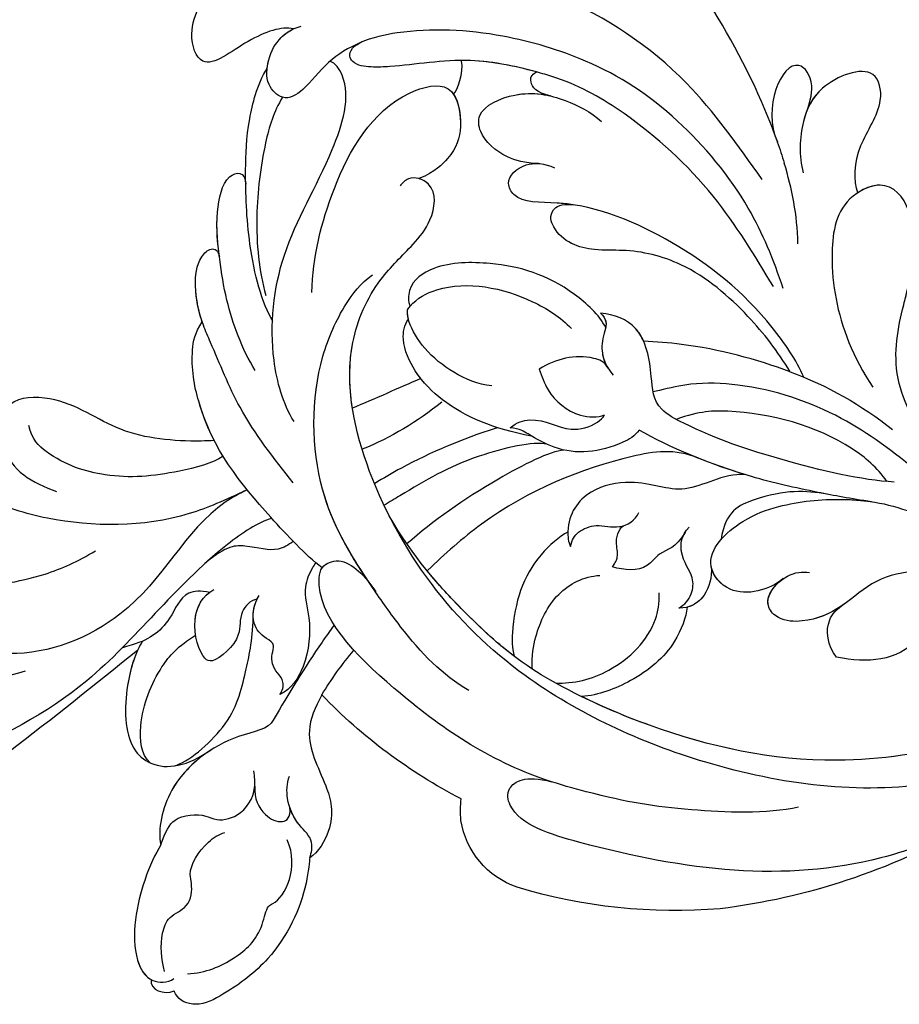
# Model space of a CAD drawing. Units: millimetres. Extents: x 1276 to 2956, y 420 to 1608.
# Drawn here: x 2717 to 2728, y 1018 to 1030 of the extents above; entities that cross this region are included whole.
import ezdxf

# ---------------------------------------------------------------- set-up
doc = ezdxf.new("R2010")
doc.units = ezdxf.units.MM
doc.layers.add('H-06.木作(細線)', color=8, linetype='Continuous')
doc.layers.add('H-08.木作(細線)', color=8, linetype='Continuous')

# ---------------------------------------------------------------- blocks, each defined once
blk = doc.blocks.new('SE-21118L-d')
at = {"layer": 'H-08.木作(細線)'}
for centre, radius, start, end in [((-254.465, 346.008), 435.189, 309.45389, 311.00081), ((30.889, -26.896), 24.749, 109.62113, 118.74081), ((-8.63, -25.216), 37.972, 15.84207, 34.72776), ((27.528, -21.066), 6.227, 72.40092, 86.57122), ((27.312, -20.799), 6.044, 7.29087, 69.68674), ((-5.668, -23.687), 39.146, 343.83007, 5.35821), ((-3.773, 4.175), 37.069, 239.24957, 241.72819), ((19.639, -27.708), 26.731, 188.91591, 207.05158), ((-12.907, -19.6), 47.276, 318.93638, 341.51521)]:
    blk.add_arc(centre, radius, start, end, dxfattribs=at)
for points, knots in [([(17.762, 25.005), (17.931, 26.183), (17.726, 28.538), (16.55, 30.631), (17.563, 32.927), (19.499, 32.294), (20.81, 28.452), (20.469, 23.457), (18.562, 18.055), (16.687, 15.441), (15.683, 14.351)], [0, 0, 0, 0, 2.769228, 6.179548, 7.786463, 9.721672, 11.589994, 18.560099, 24.571693, 28.411415, 28.411415, 28.411415, 28.411415]), ([(9.242, 4.573), (9.614, 5.069), (12.392, 8.318), (19.189, 9.546), (24.91, 18.048), (24.041, 24.364), (22.271, 26.596), (22.513, 29.671), (25.092, 28.969), (26.692, 25.424), (26.414, 21.44), (25.769, 18.694), (25.114, 17.558)], [15.109811, 15.109811, 15.109811, 15.109811, 17.05774, 28.853207, 36.715169, 42.491103, 45.494655, 47.526956, 48.611763, 52.106461, 56.663463, 60.267605, 60.267605, 60.267605, 60.267605]), ([(9.242, 4.573), (9.614, 5.069), (12.392, 8.318), (19.189, 9.546), (24.91, 18.048), (24.041, 24.364), (22.271, 26.596), (22.513, 29.671), (25.092, 28.969), (26.595, 25.64), (26.519, 23.054), (26.335, 21.694)], [15.109811, 15.109811, 15.109811, 15.109811, 17.05774, 28.853207, 36.715169, 42.491103, 45.494655, 47.526956, 48.611763, 52.106461, 56.106904, 56.106904, 56.106904, 56.106904]), ([(-22.727, -27.683), (-25.58, -25.988), (-33.567, -19.803), (-41.164, -9.081), (-46.471, 6.986), (-46.896, 19.129), (-46.5, 26.297), (-46.405, 27.573)], [6.834534, 6.834534, 6.834534, 6.834534, 16.151261, 34.739557, 49.064754, 66.378572, 70.103857, 70.103857, 70.103857, 70.103857]), ([(10.895, 2.439), (11.348, 3.343), (15.94, 7.844), (24.84, 11.78), (31.699, 20.217), (34.498, 25.268), (35.238, 27.303)], [0.259544, 0.259544, 0.259544, 0.259544, 4.035408, 17.759692, 28.918464, 35.611576, 35.611576, 35.611576, 35.611576]), ([(9.242, 4.573), (10.307, 5.996), (13.133, 10.004), (14.379, 16.571), (13.862, 22.338), (12.501, 24.581), (11.698, 25.545)], [0, 0, 0, 0, 3.839205, 13.763309, 18.59329, 21.527208, 21.527208, 21.527208, 21.527208]), ([(9.242, 4.573), (10.307, 5.996), (13.133, 10.004), (14.379, 16.571), (13.862, 22.338), (12.501, 24.581), (11.698, 25.545)], [0, 0, 0, 0, 3.839205, 13.763309, 18.59329, 21.527208, 21.527208, 21.527208, 21.527208]), ([(6.257, 7.583), (6.334, 7.888), (6.845, 10.07), (7.35, 14.473), (5.196, 18.496), (6.209, 23.153), (10.851, 22.523), (11.836, 19.745), (12.068, 17.924)], [50.077701, 50.077701, 50.077701, 50.077701, 51.003323, 56.62207, 62.09932, 64.850381, 67.950644, 72.866107, 72.866107, 72.866107, 72.866107]), ([(6.257, 7.583), (6.334, 7.888), (6.845, 10.07), (7.35, 14.473), (5.196, 18.496), (6.209, 23.153), (8.859, 22.793), (9.88, 22.18), (9.966, 22.124)], [50.077701, 50.077701, 50.077701, 50.077701, 51.003323, 56.62207, 62.09932, 64.850381, 67.950644, 68.246074, 68.246074, 68.246074, 68.246074]), ([(6.257, 7.583), (6.334, 7.888), (6.845, 10.07), (7.35, 14.473), (5.196, 18.496), (6.209, 23.153), (8.859, 22.793), (9.88, 22.18), (9.966, 22.124)], [50.077701, 50.077701, 50.077701, 50.077701, 51.003323, 56.62207, 62.09932, 64.850381, 67.950644, 68.246074, 68.246074, 68.246074, 68.246074]), ([(7.231, 6.739), (7.865, 7.369), (9.382, 10.448), (10.471, 14.183), (10.075, 18.283), (8.782, 20.402), (7.843, 20.82)], [0, 0, 0, 0, 3.31406, 8.842389, 13.179288, 14.836355, 14.836355, 14.836355, 14.836355]), ([(7.231, 6.739), (7.865, 7.369), (9.382, 10.448), (10.471, 14.183), (10.075, 18.283), (8.782, 20.402), (7.843, 20.82)], [0, 0, 0, 0, 3.31406, 8.842389, 13.179288, 14.836355, 14.836355, 14.836355, 14.836355]), ([(-23.773, 7.894), (-23.821, 8.723), (-22.528, 10.994), (-19.18, 13.646), (-22.45, 15.556), (-25.765, 14.33), (-26.737, 12.874), (-27.128, 12.032)], [0, 0, 0, 0, 3.188049, 6.483807, 8.723488, 12.426664, 14.359545, 14.359545, 14.359545, 14.359545]), ([(-23.773, 7.894), (-23.821, 8.723), (-22.528, 10.994), (-19.18, 13.646), (-22.45, 15.556), (-25.765, 14.33), (-26.737, 12.874), (-27.128, 12.032)], [0, 0, 0, 0, 3.188049, 6.483807, 8.723488, 12.426664, 14.359545, 14.359545, 14.359545, 14.359545]), ([(-23.773, 7.894), (-23.821, 8.723), (-22.528, 10.994), (-19.18, 13.646), (-22.45, 15.556), (-25.765, 14.33), (-26.737, 12.874), (-27.128, 12.032)], [0, 0, 0, 0, 3.188049, 6.483807, 8.723488, 12.426664, 14.359545, 14.359545, 14.359545, 14.359545]), ([(8.097, 1.444), (6.663, 3.14), (4.124, 6.143), (0.43, 8.511), (-2.067, 10.3), (-4.028, 11.16), (-6.126, 11.381), (-7.337, 10.587), (-7.157, 9.99), (-6.746, 9.851)], [0, 0, 0, 0, 6.569477, 11.639406, 12.957567, 15.741129, 17.794567, 18.701601, 19.609497, 19.609497, 19.609497, 19.609497]), ([(-1.907, 10.122), (-2.648, 10.553), (-4.12, 11.17), (-6.126, 11.381), (-7.337, 10.587), (-7.157, 9.99), (-6.746, 9.851)], [13.210145, 13.210145, 13.210145, 13.210145, 15.741129, 17.794567, 18.701601, 19.609497, 19.609497, 19.609497, 19.609497]), ([(-1.907, 10.122), (-2.648, 10.553), (-4.12, 11.17), (-6.126, 11.381), (-7.337, 10.587), (-7.157, 9.99), (-6.746, 9.851)], [13.210145, 13.210145, 13.210145, 13.210145, 15.741129, 17.794567, 18.701601, 19.609497, 19.609497, 19.609497, 19.609497]), ([(0.749, 5.715), (-0.543, 6.935), (-3.36, 8.654), (-6.544, 9.789), (-9.209, 10.693), (-12.773, 10.727), (-13.125, 9.224), (-12.186, 9.028)], [0, 0, 0, 0, 5.227947, 8.552442, 12.043426, 14.455856, 16.416515, 16.416515, 16.416515, 16.416515]), ([(-6.758, 9.855), (-7.657, 10.165), (-9.327, 10.694), (-12.773, 10.727), (-13.125, 9.224), (-12.186, 9.028)], [8.814276, 8.814276, 8.814276, 8.814276, 12.043426, 14.455856, 16.416515, 16.416515, 16.416515, 16.416515]), ([(-6.758, 9.855), (-7.657, 10.165), (-9.327, 10.694), (-12.773, 10.727), (-13.125, 9.224), (-12.186, 9.028)], [8.814276, 8.814276, 8.814276, 8.814276, 12.043426, 14.455856, 16.416515, 16.416515, 16.416515, 16.416515]), ([(16.992, 5.736), (16.959, 6.423), (17.373, 7.768), (19.288, 7.993), (20.887, 9.04), (21.532, 9.972), (21.963, 10.805), (22.009, 10.894), (22.056, 10.987), (22.105, 11.083)], [0, 0, 0, 0, 1.158883, 3.457779, 5.240438, 6.939379, 6.939379, 6.939379, 7.119935, 7.119935, 7.119935, 7.119935]), ([(16.992, 5.736), (16.959, 6.423), (17.373, 7.768), (19.288, 7.993), (20.887, 9.04), (21.532, 9.972), (21.963, 10.805), (22.009, 10.894), (22.056, 10.987), (22.105, 11.083)], [0, 0, 0, 0, 1.158883, 3.457779, 5.240438, 6.939379, 6.939379, 6.939379, 7.119935, 7.119935, 7.119935, 7.119935]), ([(13.655, -1.794), (12.981, -0.414), (9.926, 3.84), (6.316, 8.332), (1.016, 10.44), (-1.026, 10.489), (-1.907, 10.122)], [0, 0, 0, 0, 5.555398, 15.730868, 18.985719, 20.430799, 20.430799, 20.430799, 20.430799]), ([(13.655, -1.794), (12.981, -0.414), (9.926, 3.84), (6.316, 8.332), (1.016, 10.44), (-1.026, 10.489), (-1.907, 10.122)], [0, 0, 0, 0, 5.555398, 15.730868, 18.985719, 20.430799, 20.430799, 20.430799, 20.430799]), ([(6.257, 7.583), (5.499, 8.189), (3.756, 9.35), (1.016, 10.44), (-1.026, 10.489), (-1.907, 10.122)], [12.739534, 12.739534, 12.739534, 12.739534, 15.730868, 18.985719, 20.430799, 20.430799, 20.430799, 20.430799]), ([(21.362, 9.776), (22.258, 10.098), (24.846, 10.417), (28.827, 9.58), (30.327, 6.776), (29.479, 4.814), (28.004, 3.395)], [0, 0, 0, 0, 3.703745, 8.284683, 10.289943, 15.17638, 15.17638, 15.17638, 15.17638]), ([(22.854, 10.118), (23.423, 10.19), (25.549, 10.269), (28.827, 9.58), (30.327, 6.776), (29.479, 4.814), (28.004, 3.395)], [1.817594, 1.817594, 1.817594, 1.817594, 3.703745, 8.284683, 10.289943, 15.17638, 15.17638, 15.17638, 15.17638]), ([(-12.513, -30.183), (-14.411, -29.081), (-18.263, -26.561), (-23.342, -20.215), (-25.827, -13.913), (-26.519, -6.406), (-25.656, -0.824), (-24.015, 2.879), (-22.013, 5.123), (-19.678, 6.167), (-18.49, 7.48), (-19.474, 9.089), (-21.399, 9.295), (-22.947, 8.826), (-23.826, 7.937), (-24.071, 7.375)], [0, 0, 0, 0, 5.971337, 13.603078, 21.765176, 27.910682, 35.462426, 38.242034, 40.536322, 42.89017, 44.649738, 46.003814, 47.631676, 49.430662, 50.91146, 50.91146, 50.91146, 50.91146]), ([(-23.833, 2.897), (-23.802, 2.943), (-23.307, 3.672), (-22.013, 5.123), (-19.678, 6.167), (-18.49, 7.48), (-19.474, 9.089), (-21.399, 9.295), (-22.947, 8.826), (-23.826, 7.937), (-24.071, 7.375)], [38.088173, 38.088173, 38.088173, 38.088173, 38.242034, 40.536322, 42.89017, 44.649738, 46.003814, 47.631676, 49.430662, 50.91146, 50.91146, 50.91146, 50.91146]), ([(-20.655, 9.175), (-20.859, 9.193), (-21.74, 9.192), (-22.788, 8.874), (-23.552, 8.196), (-23.773, 7.894)], [47.083771, 47.083771, 47.083771, 47.083771, 47.631676, 49.430662, 50.407453, 50.407453, 50.407453, 50.407453]), ([(-2.987, 5.176), (-4.012, 6.188), (-7.793, 8.019), (-12.818, 9.212), (-16.223, 9.775), (-19.258, 9.651), (-20.667, 9.171)], [0, 0, 0, 0, 6.158639, 11.56069, 15.419464, 18.367404, 18.367404, 18.367404, 18.367404]), ([(-2.987, 5.176), (-4.012, 6.188), (-7.793, 8.019), (-12.818, 9.212), (-16.223, 9.775), (-19.258, 9.651), (-20.667, 9.171)], [0, 0, 0, 0, 6.158639, 11.56069, 15.419464, 18.367404, 18.367404, 18.367404, 18.367404]), ([(-12.221, 9.036), (-12.543, 9.106), (-14.033, 9.413), (-16.223, 9.775), (-19.258, 9.651), (-20.667, 9.171)], [10.514529, 10.514529, 10.514529, 10.514529, 11.56069, 15.419464, 18.367404, 18.367404, 18.367404, 18.367404]), ([(29.802, 7.496), (29.345, 8.277), (26.769, 9.035), (23.101, 8.352), (21.203, 7.199), (20.174, 6.127)], [0, 0, 0, 0, 2.627874, 6.773511, 9.6522, 9.6522, 9.6522, 9.6522]), ([(-18.825, 7.683), (-17.683, 8.105), (-14.903, 8.347), (-9.72, 7.94), (-6.283, 6.855), (-4.676, 6.033)], [30.687799, 30.687799, 30.687799, 30.687799, 34.119439, 39.188563, 45.044739, 45.044739, 45.044739, 45.044739]), ([(-18.825, 7.683), (-17.683, 8.105), (-14.903, 8.347), (-9.72, 7.94), (-6.283, 6.855), (-4.676, 6.033)], [30.687799, 30.687799, 30.687799, 30.687799, 34.119439, 39.188563, 45.044739, 45.044739, 45.044739, 45.044739]), ([(-19.87, -27.155), (-21.919, -24.981), (-26.707, -19.9), (-30.828, -9.2), (-31.197, 0.145), (-29.939, 7.194)], [0, 0, 0, 0, 8.859559, 20.704788, 37.00011, 37.00011, 37.00011, 37.00011]), ([(-19.87, -27.155), (-21.919, -24.981), (-26.707, -19.9), (-30.828, -9.2), (-31.197, 0.145), (-29.939, 7.194)], [0, 0, 0, 0, 8.859559, 20.704788, 37.00011, 37.00011, 37.00011, 37.00011]), ([(12.213, 0.609), (12.526, 0.894), (13.292, 1.721), (13.087, 3.489), (13.409, 5.221), (15.019, 6.489)], [52.743345, 52.743345, 52.743345, 52.743345, 53.996837, 56.168776, 57.54944, 57.54944, 57.54944, 57.54944]), ([(12.213, 0.609), (12.526, 0.894), (13.292, 1.721), (13.087, 3.489), (13.409, 5.221), (15.019, 6.489)], [52.743345, 52.743345, 52.743345, 52.743345, 53.996837, 56.168776, 57.54944, 57.54944, 57.54944, 57.54944]), ([(16.773, 2.326), (16.959, 2.808), (18.135, 3.464), (19.717, 2.713), (21.92, 4.391), (21.717, 5.397), (19.308, 6.799), (17.311, 6.211), (16.712, 5.495)], [0, 0, 0, 0, 1.190614, 2.930892, 5.596457, 6.683061, 9.590848, 12.001035, 12.001035, 12.001035, 12.001035]), ([(16.773, 2.326), (16.959, 2.808), (18.135, 3.464), (19.717, 2.713), (21.92, 4.391), (21.717, 5.397), (19.439, 6.723), (17.573, 6.281), (16.99, 5.778)], [0, 0, 0, 0, 1.190614, 2.930892, 5.596457, 6.683061, 9.590848, 11.652522, 11.652522, 11.652522, 11.652522]), ([(35.399, 5.586), (36.134, 5.837), (38.391, 6.425), (43.066, 6.443), (45.303, 4.481), (44.997, 3.168), (44.607, 2.761)], [0, 0, 0, 0, 3.339583, 8.592552, 10.515045, 12.026655, 12.026655, 12.026655, 12.026655]), ([(35.399, 5.586), (36.134, 5.837), (38.391, 6.425), (43.001, 6.442), (44.838, 4.888), (45.002, 4.354)], [0, 0, 0, 0, 3.339583, 8.592552, 10.368976, 10.368976, 10.368976, 10.368976]), ([(35.399, 5.586), (36.134, 5.837), (38.391, 6.425), (43.001, 6.442), (44.838, 4.888), (45.002, 4.354)], [0, 0, 0, 0, 3.339583, 8.592552, 10.368976, 10.368976, 10.368976, 10.368976]), ([(29.672, 5.768), (29.233, 4.873), (25.841, 2.17), (22.451, 2.128), (19.812, 2.034), (18.104, 2.333)], [0, 0, 0, 0, 3.814628, 8.175852, 11.537169, 11.537169, 11.537169, 11.537169]), ([(25.045, -0.522), (25.766, -0.368), (26.769, 2.595), (30.735, 6.082), (34.36, 6.018), (35.399, 5.586)], [0, 0, 0, 0, 3.017585, 8.485349, 12.503968, 12.503968, 12.503968, 12.503968]), ([(25.045, -0.522), (25.766, -0.368), (26.769, 2.595), (30.735, 6.082), (34.36, 6.018), (35.399, 5.586)], [0, 0, 0, 0, 3.017585, 8.485349, 12.503968, 12.503968, 12.503968, 12.503968]), ([(28.282, 3.673), (29.182, 4.535), (31.591, 6.067), (34.36, 6.018), (35.399, 5.586)], [5.257869, 5.257869, 5.257869, 5.257869, 8.485349, 12.503968, 12.503968, 12.503968, 12.503968]), ([(3.788, 2.26), (2.677, 3.296), (-1.047, 5.208), (-8.099, 5.863), (-14.584, 3.412), (-20.395, 2.798), (-21.989, 4.458), (-22.032, 4.864)], [0, 0, 0, 0, 4.592084, 11.996168, 19.950204, 25.126031, 26.620931, 26.620931, 26.620931, 26.620931]), ([(3.788, 2.26), (2.677, 3.296), (-1.047, 5.208), (-8.099, 5.863), (-14.584, 3.412), (-20.395, 2.798), (-21.989, 4.458), (-22.032, 4.864)], [0, 0, 0, 0, 4.592084, 11.996168, 19.950204, 25.126031, 26.620931, 26.620931, 26.620931, 26.620931]), ([(35.399, 5.586), (34.38, 5.419), (33.179, 5.166), (32.589, 3.229), (32.95, 1.902), (32.305, 0.313), (30.417, -0.411), (29.272, -0.028), (28.89, 0.1)], [0, 0, 0, 0, 1.633781, 3.772449, 4.429227, 6.247489, 8.614317, 9.79773, 9.79773, 9.79773, 9.79773]), ([(35.399, 5.586), (34.38, 5.419), (33.179, 5.166), (32.589, 3.229), (32.95, 1.902), (32.305, 0.313), (30.798, -0.265), (29.98, -0.181), (29.947, -0.177)], [0, 0, 0, 0, 1.633781, 3.772449, 4.429227, 6.247489, 8.614317, 8.714435, 8.714435, 8.714435, 8.714435]), ([(-12.511, -29.462), (-14.429, -27.706), (-18.523, -23.958), (-22.367, -17.482), (-23.957, -12.801), (-24.304, -8.899), (-24.383, -4.564), (-22.824, -0.766), (-22.198, 1.767), (-22.051, 3.189), (-22.851, 3.774), (-23.563, 3.281), (-23.833, 2.897)], [0, 0, 0, 0, 7.713534, 16.469425, 22.078093, 23.285213, 28.046518, 33.669783, 34.972321, 36.142687, 36.866671, 37.076997, 37.076997, 37.076997, 37.076997]), ([(-24.213, -9.784), (-24.315, -8.229), (-24.344, -4.469), (-22.824, -0.766), (-22.198, 1.767), (-22.051, 3.189), (-22.851, 3.774), (-23.563, 3.281), (-23.833, 2.897)], [23.577555, 23.577555, 23.577555, 23.577555, 28.046518, 33.669783, 34.972321, 36.142687, 36.866671, 37.076997, 37.076997, 37.076997, 37.076997]), ([(44.244, 3.526), (43.402, 3.925), (42.014, 4.331), (40.258, 4.063), (39.342, 2.57), (37.835, 2.771), (36.712, 3.338), (34.863, 2.717), (33.816, 1.658), (33.627, 1.275)], [0, 0, 0, 0, 2.593774, 3.851768, 5.253573, 6.990975, 7.828197, 10.428482, 11.643039, 11.643039, 11.643039, 11.643039]), ([(-5.541, 2.854), (-8.052, 3.272), (-13.254, 3.131), (-20.178, 0.91), (-22.595, -4.205), (-19.162, -5.456), (-17.428, -5.22), (-15.784, -4.109), (-15.048, -3.05)], [0, 0, 0, 0, 7.532559, 15.813984, 18.776503, 21.956075, 24.851343, 26.435219, 26.435219, 26.435219, 26.435219]), ([(-5.541, 2.854), (-8.052, 3.272), (-13.254, 3.131), (-20.178, 0.91), (-22.595, -4.205), (-19.162, -5.456), (-17.428, -5.22), (-15.784, -4.109), (-15.048, -3.05)], [0, 0, 0, 0, 7.532559, 15.813984, 18.776503, 21.956075, 24.851343, 26.435219, 26.435219, 26.435219, 26.435219]), ([(23.151, -0.624), (22.86, -0.78), (22.114, -0.78), (21.523, 0.099), (20.796, 0.591), (19.653, 0.383), (19.345, 1.386), (18.665, 2.396), (17.152, 2.517), (16.5, 2.227)], [0, 0, 0, 0, 0.752222, 1.523654, 3.097523, 3.676286, 4.530761, 6.124396, 8.005119, 8.005119, 8.005119, 8.005119]), ([(23.151, -0.624), (22.86, -0.78), (22.114, -0.78), (21.523, 0.099), (20.796, 0.591), (19.653, 0.383), (19.345, 1.386), (18.705, 2.336), (17.369, 2.495), (16.773, 2.326)], [0, 0, 0, 0, 0.752222, 1.523654, 3.097523, 3.676286, 4.530761, 6.124396, 7.749851, 7.749851, 7.749851, 7.749851]), ([(34.187, -5.047), (34.377, -5.071), (36.955, -5.363), (41.335, -4.302), (44.509, -1.565), (46.369, 0.685), (46.074, 2.16), (45.535, 2.524), (45.468, 2.56)], [0, 0, 0, 0, 2.964251, 9.546925, 13.600171, 15.560656, 17.241704, 17.45222, 17.45222, 17.45222, 17.45222]), ([(20.192, -13.828), (19.484, -11.768), (17.639, -9.092), (13.124, -4.327), (8.53, -0.028), (0.438, 1.749), (-4.932, 0.52), (-6.852, -0.441), (-7.631, -1.15)], [0, 0, 0, 0, 6.952388, 10.256146, 18.328029, 27.290156, 31.251752, 34.093692, 34.093692, 34.093692, 34.093692]), ([(14.022, -5.312), (12.19, -3.456), (8.372, 0.006), (0.438, 1.749), (-4.932, 0.52), (-6.852, -0.441), (-7.631, -1.15)], [10.667447, 10.667447, 10.667447, 10.667447, 18.328029, 27.290156, 31.251752, 34.093692, 34.093692, 34.093692, 34.093692]), ([(44.072, 1.883), (43.741, 0.586), (42.618, -1.066), (40.47, -2.75), (38.172, -2.709), (37.583, -3.831), (35, -4.468), (33.25, -3.222)], [0, 0, 0, 0, 3.821942, 6.835932, 8.049069, 8.660686, 13.547399, 13.547399, 13.547399, 13.547399]), ([(13.383, -1.268), (13.516, -1.214), (14.127, -0.987), (15.513, -0.708), (17.473, -1.828), (20.578, -2.149), (22.592, -1.394), (23.151, -0.624)], [19.175118, 19.175118, 19.175118, 19.175118, 19.608563, 21.149766, 23.492229, 26.680541, 29.034944, 29.034944, 29.034944, 29.034944]), ([(13.383, -1.268), (13.516, -1.214), (14.127, -0.987), (15.513, -0.708), (17.473, -1.828), (20.578, -2.149), (22.592, -1.394), (23.151, -0.624)], [19.175118, 19.175118, 19.175118, 19.175118, 19.608563, 21.149766, 23.492229, 26.680541, 29.034944, 29.034944, 29.034944, 29.034944]), ([(17.503, -3.453), (17.956, -3.243), (20.418, -2.149), (22.968, -1.252), (25.045, -0.522)], [21.615948, 21.615948, 21.615948, 21.615948, 23.108062, 29.654594, 29.654594, 29.654594, 29.654594]), ([(29.947, -0.177), (30.81, -0.289), (31.849, -1.063), (32.283, -2.631), (31.618, -3.163), (30.955, -2.944)], [0, 0, 0, 0, 2.196124, 3.746341, 5.009613, 5.009613, 5.009613, 5.009613]), ([(29.947, -0.177), (30.81, -0.289), (31.849, -1.063), (32.283, -2.631), (31.618, -3.163), (30.955, -2.944)], [0, 0, 0, 0, 2.196124, 3.746341, 5.009613, 5.009613, 5.009613, 5.009613]), ([(5.741, -63.794), (8.196, -62.829), (14.68, -57.65), (21.606, -47.296), (22.724, -32.14), (19.496, -18.61), (13.79, -9.619), (6.145, -3.104), (-1.34, -0.118), (-7.095, -1.339), (-9.98, -3.405), (-12.296, -4.652), (-14.938, -4.497), (-15.201, -2.362), (-14.513, -1.963), (-14.277, -1.826)], [0, 0, 0, 0, 8.323687, 21.458972, 37.985585, 52.343374, 61.964128, 71.250205, 79.759267, 84.668094, 88.066256, 90.171641, 92.712642, 94.192674, 94.966728, 94.966728, 94.966728, 94.966728]), ([(5.741, -63.794), (8.196, -62.829), (14.68, -57.65), (21.606, -47.296), (22.724, -32.14), (19.496, -18.61), (13.79, -9.619), (6.145, -3.104), (-1.34, -0.118), (-7.095, -1.339), (-9.98, -3.405), (-12.296, -4.652), (-14.938, -4.497), (-15.201, -2.362), (-14.513, -1.963), (-14.277, -1.826)], [0, 0, 0, 0, 8.323687, 21.458972, 37.985585, 52.343374, 61.964128, 71.250205, 79.759267, 84.668094, 88.066256, 90.171641, 92.712642, 94.192674, 94.966728, 94.966728, 94.966728, 94.966728]), ([(2.012, -1.645), (0.511, -1.091), (-2.668, -0.4), (-7.095, -1.339), (-9.98, -3.405), (-12.296, -4.652), (-14.615, -4.516), (-15.024, -3.315), (-15.048, -3.05)], [75.130263, 75.130263, 75.130263, 75.130263, 79.759267, 84.668094, 88.066256, 90.171641, 92.712642, 93.44347, 93.44347, 93.44347, 93.44347]), ([(23.678, -38.646), (24.628, -36.509), (25.647, -30.175), (25.805, -25.974), (25.177, -17.066), (21.956, -9.38), (16.964, -1.816), (13.494, -1.673), (12.411, -3.238), (13.645, -4.994), (14.571, -5.895)], [0, 0, 0, 0, 7.653922, 16.330885, 18.987238, 30.517896, 39.903552, 40.810714, 42.039807, 44.538077, 44.538077, 44.538077, 44.538077]), ([(34.187, -5.047), (33.814, -5.114), (32.786, -5.076), (32.055, -3.652), (30.577, -2.592), (29.292, -2.382), (28.751, -2.474)], [0, 0, 0, 0, 1.033917, 2.610311, 4.629523, 6.109584, 6.109584, 6.109584, 6.109584]), ([(-21.473, -4.275), (-20.972, -4.788), (-19.011, -5.435), (-17.428, -5.22), (-15.784, -4.109), (-15.048, -3.05)], [19.446128, 19.446128, 19.446128, 19.446128, 21.956075, 24.851343, 26.435219, 26.435219, 26.435219, 26.435219]), ([(0.315, -7.845), (2.05, -6.388), (3.526, -4.782), (4.768, -2.916), (4.77, -2.913)], [0, 0, 0, 0, 6.550023, 6.56102, 6.56102, 6.56102, 6.56102]), ([(0.315, -7.845), (2.05, -6.388), (3.526, -4.782), (4.768, -2.916), (4.77, -2.913)], [0, 0, 0, 0, 6.550023, 6.56102, 6.56102, 6.56102, 6.56102]), ([(22.578, -3.584), (23.539, -3.272), (26.009, -2.834), (28.345, -4.981), (31.2, -6.415), (33.681, -5.591), (34.187, -5.047)], [33.632272, 33.632272, 33.632272, 33.632272, 36.509051, 41.337659, 44.565225, 46.302194, 46.302194, 46.302194, 46.302194]), ([(22.578, -3.584), (23.539, -3.272), (26.009, -2.834), (28.345, -4.981), (31.2, -6.415), (33.681, -5.591), (34.187, -5.047)], [33.632272, 33.632272, 33.632272, 33.632272, 36.509051, 41.337659, 44.565225, 46.302194, 46.302194, 46.302194, 46.302194]), ([(22.578, -3.584), (23.539, -3.272), (26.009, -2.834), (28.345, -4.981), (31.2, -6.415), (33.681, -5.591), (34.187, -5.047)], [33.632272, 33.632272, 33.632272, 33.632272, 36.509051, 41.337659, 44.565225, 46.302194, 46.302194, 46.302194, 46.302194]), ([(34.187, -5.047), (33.814, -5.114), (32.786, -5.076), (32.157, -3.852), (31.371, -3.184), (30.955, -2.944)], [0, 0, 0, 0, 1.033917, 2.610311, 3.979836, 3.979836, 3.979836, 3.979836]), ([(-7.25, -18.278), (-8.063, -17.639), (-10.101, -14.219), (-10.418, -10.226), (-9.49, -5.624), (-7.582, -3.754), (-6.254, -4.038), (-5.973, -4.253)], [0, 0, 0, 0, 2.831722, 9.28718, 13.23812, 15.733061, 16.926016, 16.926016, 16.926016, 16.926016]), ([(-7.25, -18.278), (-8.063, -17.639), (-10.101, -14.219), (-10.418, -10.226), (-9.49, -5.624), (-7.582, -3.754), (-6.254, -4.038), (-5.973, -4.253)], [0, 0, 0, 0, 2.831722, 9.28718, 13.23812, 15.733061, 16.926016, 16.926016, 16.926016, 16.926016]), ([(-7.25, -18.278), (-8.063, -17.639), (-10.101, -14.219), (-10.418, -10.226), (-9.49, -5.624), (-7.582, -3.754), (-6.254, -4.038), (-5.973, -4.253)], [0, 0, 0, 0, 2.831722, 9.28718, 13.23812, 15.733061, 16.926016, 16.926016, 16.926016, 16.926016]), ([(-5.671, -4.108), (-5.772, -4.155), (-6.56, -4.516), (-8.616, -7.085), (-8.567, -11.771), (-7.346, -14.953), (-6.697, -15.899)], [0, 0, 0, 0, 0.332456, 2.580507, 9.424656, 12.823253, 12.823253, 12.823253, 12.823253]), ([(-5.671, -4.108), (-5.772, -4.155), (-5.874, -4.201), (-5.972, -4.254), (-5.972, -4.254)], [0, 0, 0, 0, 0.3324564, 0.3329956, 0.3329956, 0.3329956, 0.3329956]), ([(-5.671, -4.108), (-5.772, -4.155), (-5.874, -4.201), (-5.972, -4.254), (-5.972, -4.254)], [0, 0, 0, 0, 0.3324564, 0.3329956, 0.3329956, 0.3329956, 0.3329956]), ([(-1.53, -11.109), (-1.459, -10.121), (-1.785, -8.276), (-3.071, -5.852), (-4.406, -4.617), (-5.234, -4.201), (-5.671, -4.108)], [0, 0, 0, 0, 2.859371, 5.546111, 7.930365, 8.524064, 8.524064, 8.524064, 8.524064]), ([(1.422, -14.616), (1.468, -11.866), (0.844, -8.725), (-1.122, -5.69), (-3.202, -4.145), (-4.559, -4.089), (-5.027, -4.312)], [0, 0, 0, 0, 7.145177, 10.360474, 12.7362, 14.210966, 14.210966, 14.210966, 14.210966]), ([(1.422, -14.616), (1.468, -11.866), (0.844, -8.725), (-1.122, -5.69), (-3.202, -4.145), (-4.559, -4.089), (-5.027, -4.312)], [0, 0, 0, 0, 7.145177, 10.360474, 12.7362, 14.210966, 14.210966, 14.210966, 14.210966]), ([(-1.035, -6.028), (-1.182, -5.859), (-1.854, -5.147), (-3.202, -4.145), (-4.559, -4.089), (-5.027, -4.312)], [9.632353, 9.632353, 9.632353, 9.632353, 10.360474, 12.7362, 14.210966, 14.210966, 14.210966, 14.210966]), ([(-24.213, -9.784), (-24.315, -8.229), (-24.329, -6.339), (-23.996, -4.571), (-23.953, -4.362)], [23.577555, 23.577555, 23.577555, 23.577555, 28.046518, 28.650136, 28.650136, 28.650136, 28.650136]), ([(1.318, -12.121), (1.348, -12.066), (2.56, -9.875), (4.427, -7.139), (6.496, -4.808), (7.001, -4.269)], [35.888544, 35.888544, 35.888544, 35.888544, 36.076348, 43.315542, 45.572918, 45.572918, 45.572918, 45.572918]), ([(1.318, -12.121), (1.348, -12.066), (2.56, -9.875), (4.427, -7.139), (6.496, -4.808), (7.001, -4.269)], [35.888544, 35.888544, 35.888544, 35.888544, 36.076348, 43.315542, 45.572918, 45.572918, 45.572918, 45.572918]), ([(1.781, -15.809), (1.736, -14.857), (3.899, -10.085), (6.249, -7.601), (8.073, -5.583), (8.381, -5.249)], [0, 0, 0, 0, 5.042147, 11.732946, 13.04004, 13.04004, 13.04004, 13.04004]), ([(1.781, -15.809), (1.736, -14.857), (3.899, -10.085), (6.249, -7.601), (8.073, -5.583), (8.381, -5.249)], [0, 0, 0, 0, 5.042147, 11.732946, 13.04004, 13.04004, 13.04004, 13.04004]), ([(4.523, -60.887), (6.869, -60.433), (14.039, -55.653), (20.938, -42.035), (20.664, -28.899), (18.669, -19.921), (16.45, -14.592), (11.608, -8.017), (9.049, -5.765)], [0, 0, 0, 0, 8.429825, 26.112156, 39.685348, 47.415595, 53.429851, 56.609785, 56.609785, 56.609785, 56.609785]), ([(4.523, -60.887), (6.869, -60.433), (14.039, -55.653), (20.938, -42.035), (20.664, -28.899), (18.669, -19.921), (16.45, -14.592), (11.608, -8.017), (9.049, -5.765)], [0, 0, 0, 0, 8.429825, 26.112156, 39.685348, 47.415595, 53.429851, 56.609785, 56.609785, 56.609785, 56.609785]), ([(-17.809, -11.224), (-17.635, -10.246), (-17.748, -8.616), (-18.784, -6.76), (-20.777, -6.088), (-22.811, -8.896), (-22.794, -12.056), (-22.183, -14.167), (-21.662, -15.05)], [0, 0, 0, 0, 1.883943, 4.612392, 5.920542, 8.693363, 12.170465, 15.151498, 15.151498, 15.151498, 15.151498]), ([(-17.809, -11.224), (-17.635, -10.246), (-17.748, -8.616), (-18.784, -6.76), (-20.777, -6.088), (-22.511, -8.482), (-22.75, -10.266), (-22.728, -11.07)], [0, 0, 0, 0, 1.883943, 4.612392, 5.920542, 8.693363, 11.05555, 11.05555, 11.05555, 11.05555]), ([(-17.809, -11.224), (-17.635, -10.246), (-17.748, -8.616), (-18.784, -6.76), (-20.777, -6.088), (-22.511, -8.482), (-22.75, -10.266), (-22.728, -11.07)], [0, 0, 0, 0, 1.883943, 4.612392, 5.920542, 8.693363, 11.05555, 11.05555, 11.05555, 11.05555]), ([(1.946, -17.094), (2.208, -16.124), (5.57, -11.946), (8.734, -8.941), (10.772, -7.412)], [0, 0, 0, 0, 5.556415, 13.594928, 13.594928, 13.594928, 13.594928]), ([(1.946, -17.094), (2.208, -16.124), (5.57, -11.946), (8.734, -8.941), (10.772, -7.412)], [0, 0, 0, 0, 5.556415, 13.594928, 13.594928, 13.594928, 13.594928]), ([(-22.727, -11.088), (-22.755, -10.067), (-23.233, -9.496), (-23.917, -9.417), (-24.213, -9.784)], [0, 0, 0, 0, 0.920755, 1.438252, 1.438252, 1.438252, 1.438252]), ([(-22.727, -11.088), (-22.755, -10.067), (-23.233, -9.496), (-23.917, -9.417), (-24.213, -9.784)], [0, 0, 0, 0, 0.920755, 1.438252, 1.438252, 1.438252, 1.438252]), ([(-22.727, -11.088), (-22.755, -10.067), (-23.233, -9.496), (-23.917, -9.417), (-24.213, -9.784)], [0, 0, 0, 0, 0.920755, 1.438252, 1.438252, 1.438252, 1.438252]), ([(-6.586, -32.884), (-7.682, -32.129), (-11.206, -28.461), (-14.281, -22.522), (-15.984, -14.833), (-14.67, -10.329), (-16.173, -9.08), (-17.722, -10.06), (-17.932, -11.665), (-17.732, -12.404)], [0.594225, 0.594225, 0.594225, 0.594225, 4.503319, 13.881042, 21.946088, 25.203007, 26.268668, 28.244615, 29.906536, 29.906536, 29.906536, 29.906536]), ([(-15.409, -14.255), (-15.389, -13.867), (-15.241, -12.285), (-14.67, -10.329), (-16.173, -9.08), (-17.422, -9.87), (-17.765, -10.915), (-17.809, -11.224)], [20.887919, 20.887919, 20.887919, 20.887919, 21.946088, 25.203007, 26.268668, 28.244615, 28.996728, 28.996728, 28.996728, 28.996728]), ([(-15.409, -14.255), (-15.389, -13.867), (-15.241, -12.285), (-14.67, -10.329), (-16.173, -9.08), (-17.422, -9.87), (-17.765, -10.915), (-17.809, -11.224)], [20.887919, 20.887919, 20.887919, 20.887919, 21.946088, 25.203007, 26.268668, 28.244615, 28.996728, 28.996728, 28.996728, 28.996728]), ([(0.611, -26.67), (0.234, -24.839), (1.979, -20.126), (6.166, -13.752), (10.967, -10.189), (12.356, -9.226), (12.373, -9.215)], [0, 0, 0, 0, 5.291517, 17.517264, 22.478184, 22.539768, 22.539768, 22.539768, 22.539768]), ([(0.611, -26.67), (0.234, -24.839), (1.979, -20.126), (6.166, -13.752), (10.967, -10.189), (12.356, -9.226), (12.373, -9.215)], [0, 0, 0, 0, 5.291517, 17.517264, 22.478184, 22.539768, 22.539768, 22.539768, 22.539768]), ([(0.611, -26.67), (0.234, -24.839), (1.979, -20.126), (6.166, -13.752), (10.967, -10.189), (12.356, -9.226), (12.373, -9.215)], [0, 0, 0, 0, 5.291517, 17.517264, 22.478184, 22.539768, 22.539768, 22.539768, 22.539768]), ([(17.137, -16.53), (16.561, -15.342), (15.368, -13.278), (13.225, -10.252), (12.373, -9.215)], [50.261793, 50.261793, 50.261793, 50.261793, 53.429851, 54.964255, 54.964255, 54.964255, 54.964255]), ([(-6.769, -31.851), (-8.05, -30.669), (-10.294, -28.084), (-12.995, -23.332), (-13.162, -19.054), (-12.356, -16.09), (-12.68, -13.572), (-14.533, -12.596), (-15.333, -13.36), (-15.409, -14.255)], [0.591767, 0.591767, 0.591767, 0.591767, 5.639145, 11.533767, 15.749025, 17.72824, 20.867645, 21.902989, 22.504034, 22.504034, 22.504034, 22.504034]), ([(-6.769, -31.851), (-8.05, -30.669), (-10.294, -28.084), (-12.995, -23.332), (-13.162, -19.054), (-12.356, -16.09), (-12.68, -13.572), (-14.533, -12.596), (-15.333, -13.36), (-15.409, -14.255)], [0.591767, 0.591767, 0.591767, 0.591767, 5.639145, 11.533767, 15.749025, 17.72824, 20.867645, 21.902989, 22.504034, 22.504034, 22.504034, 22.504034]), ([(-6.769, -31.851), (-8.05, -30.669), (-10.294, -28.084), (-12.995, -23.332), (-13.162, -19.054), (-12.356, -16.09), (-12.68, -13.572), (-14.533, -12.596), (-15.333, -13.36), (-15.409, -14.255)], [0.591767, 0.591767, 0.591767, 0.591767, 5.639145, 11.533767, 15.749025, 17.72824, 20.867645, 21.902989, 22.504034, 22.504034, 22.504034, 22.504034]), ([(1.146, -13.004), (0.651, -13.383), (-0.163, -15.055), (0.806, -16.894), (-0.153, -18.845), (-0.864, -19.368), (-1.107, -19.439)], [0, 0, 0, 0, 1.129715, 4.21575, 6.1878, 6.935018, 6.935018, 6.935018, 6.935018]), ([(1.146, -13.004), (0.651, -13.383), (-0.163, -15.055), (0.806, -16.894), (-0.153, -18.845), (-0.864, -19.368), (-1.107, -19.439)], [0, 0, 0, 0, 1.129715, 4.21575, 6.1878, 6.935018, 6.935018, 6.935018, 6.935018]), ([(-0.529, -22.082), (-0.043, -21.874), (1.491, -20.088), (2.336, -17.354), (1.442, -14.623), (1.076, -13.703), (1.146, -13.004)], [0, 0, 0, 0, 1.316167, 6.328355, 8.400598, 9.486217, 9.486217, 9.486217, 9.486217]), ([(-0.529, -22.082), (-0.043, -21.874), (1.491, -20.088), (2.336, -17.354), (1.442, -14.623), (1.076, -13.703), (1.146, -13.004)], [0, 0, 0, 0, 1.316167, 6.328355, 8.400598, 9.486217, 9.486217, 9.486217, 9.486217]), ([(-4.439, -19.018), (-4.847, -18.689), (-5.123, -16.823), (-4.353, -15.245), (-3.388, -14.198)], [0, 0, 0, 0, 1.177676, 5.314044, 5.314044, 5.314044, 5.314044]), ([(-4.439, -19.018), (-4.847, -18.689), (-5.123, -16.823), (-4.353, -15.245), (-3.388, -14.198)], [0, 0, 0, 0, 1.177676, 5.314044, 5.314044, 5.314044, 5.314044]), ([(-3.388, -14.198), (-2.925, -14.473), (-1.641, -15.233), (-0.505, -17.34), (-0.81, -19.007), (-1.107, -19.439)], [0, 0, 0, 0, 1.60506, 4.447549, 6.213351, 6.213351, 6.213351, 6.213351]), ([(-3.388, -14.198), (-2.925, -14.473), (-1.641, -15.233), (-0.505, -17.34), (-0.81, -19.007), (-1.107, -19.439)], [0, 0, 0, 0, 1.60506, 4.447549, 6.213351, 6.213351, 6.213351, 6.213351]), ([(7.656, -18.533), (8.075, -18.007), (10.548, -16.075), (13.764, -15.748), (16.545, -16.234), (17.137, -16.53)], [0, 0, 0, 0, 2.660373, 8.655104, 10.049066, 10.049066, 10.049066, 10.049066]), ([(7.656, -18.533), (8.075, -18.007), (10.548, -16.075), (13.764, -15.748), (16.545, -16.234), (17.137, -16.53)], [0, 0, 0, 0, 2.660373, 8.655104, 10.049066, 10.049066, 10.049066, 10.049066]), ([(7.656, -18.533), (8.075, -18.007), (10.548, -16.075), (13.764, -15.748), (16.545, -16.234), (17.137, -16.53)], [0, 0, 0, 0, 2.660373, 8.655104, 10.049066, 10.049066, 10.049066, 10.049066]), ([(-0.506, -40.733), (-0.176, -38.379), (-0.287, -33.559), (-1.03, -27.071), (-2.342, -22.718), (-4.693, -22.194), (-7.967, -20.904), (-8.282, -18.689), (-8.197, -17.717)], [0, 0, 0, 0, 8.740265, 14.917616, 16.476776, 19.104094, 22.684575, 25.524901, 25.524901, 25.524901, 25.524901]), ([(-0.506, -40.733), (-0.176, -38.379), (-0.287, -33.559), (-1.03, -27.071), (-2.342, -22.718), (-4.693, -22.194), (-7.967, -20.904), (-8.282, -18.689), (-8.197, -17.717)], [0, 0, 0, 0, 8.740265, 14.917616, 16.476776, 19.104094, 22.684575, 25.524901, 25.524901, 25.524901, 25.524901]), ([(-6.832, -21.134), (-7.136, -20.921), (-8.089, -20.05), (-8.282, -18.689), (-8.197, -17.717)], [21.578511, 21.578511, 21.578511, 21.578511, 22.684575, 25.524901, 25.524901, 25.524901, 25.524901]), ([(-8.197, -17.717), (-7.76, -18.38), (-6.611, -18.168), (-5.345, -18.301), (-4.499, -18.876), (-4.018, -19.487)], [0, 0, 0, 0, 1.200604, 2.80815, 4.550465, 4.550465, 4.550465, 4.550465]), ([(-8.197, -17.717), (-7.76, -18.38), (-6.611, -18.168), (-5.49, -18.286), (-4.764, -18.709), (-4.439, -19.018)], [0, 0, 0, 0, 1.200604, 2.80815, 4.0302, 4.0302, 4.0302, 4.0302]), ([(1.096, -30.15), (1.317, -28.559), (3.712, -26.239), (2.766, -22.954), (4.311, -19.204), (6.636, -18.181), (8.332, -18.696), (8.633, -18.929)], [0, 0, 0, 0, 4.871837, 9.586809, 12.453677, 15.668337, 16.565805, 16.565805, 16.565805, 16.565805]), ([(1.096, -30.15), (1.317, -28.559), (3.712, -26.239), (2.766, -22.954), (4.311, -19.204), (6.636, -18.181), (8.332, -18.696), (8.633, -18.929)], [0, 0, 0, 0, 4.871837, 9.586809, 12.453677, 15.668337, 16.565805, 16.565805, 16.565805, 16.565805]), ([(1.096, -30.15), (1.317, -28.559), (3.712, -26.239), (2.766, -22.954), (4.311, -19.204), (6.351, -18.307), (7.64, -18.53), (7.656, -18.533)], [0, 0, 0, 0, 4.871837, 9.586809, 12.453677, 15.668337, 15.709412, 15.709412, 15.709412, 15.709412]), ([(17.788, -17.992), (16.812, -17.731), (14.978, -17.713), (12.061, -18.375), (10.524, -20.277), (10.237, -21.399)], [0, 0, 0, 0, 2.042651, 5.542633, 8.754005, 8.754005, 8.754005, 8.754005]), ([(13.66, -59.46), (15.947, -57.956), (19.218, -55.199), (23.045, -50.392), (28.981, -41.067), (29.922, -29.739), (28.859, -18.786), (26.419, -17.742), (25.299, -18.991), (25.413, -20.945)], [0, 0, 0, 0, 7.996416, 11.879548, 18.676812, 39.40927, 45.11849, 46.591464, 48.404875, 48.404875, 48.404875, 48.404875]), ([(8.633, -18.929), (8.124, -18.935), (7.415, -19.171), (6.556, -20.587), (6.848, -21.99), (5.88, -23.122), (5.256, -23.231)], [0, 0, 0, 0, 1.170957, 2.495904, 4.270899, 5.86438, 5.86438, 5.86438, 5.86438]), ([(8.633, -18.929), (8.124, -18.935), (7.415, -19.171), (6.556, -20.587), (6.77, -21.612), (6.44, -22.291), (6.378, -22.395)], [0, 0, 0, 0, 1.170957, 2.495904, 4.270899, 4.602234, 4.602234, 4.602234, 4.602234]), ([(18.415, -19.801), (18.235, -21.091), (16.893, -23.859), (13.584, -26.061), (11.357, -25.986), (10.624, -25.815)], [0, 0, 0, 0, 3.884743, 8.740749, 10.472331, 10.472331, 10.472331, 10.472331]), ([(-6.769, -31.851), (-7.173, -29.344), (-7.404, -25.594), (-6.969, -22.013), (-6.832, -21.134)], [8.286431, 8.286431, 8.286431, 8.286431, 15.453448, 17.888219, 17.888219, 17.888219, 17.888219]), ([(4.523, -60.887), (6.869, -60.433), (14.039, -55.653), (20.938, -42.035), (20.682, -29.74), (19.454, -23.541), (19.006, -21.839)], [0, 0, 0, 0, 8.429825, 26.112156, 39.685348, 44.917983, 44.917983, 44.917983, 44.917983]), ([(11.223, -27.984), (11.93, -28.035), (14.36, -27.704), (17.167, -25.411), (18.671, -23.004), (19.006, -21.839)], [0, 0, 0, 0, 2.840639, 7.034486, 10.561157, 10.561157, 10.561157, 10.561157]), ([(11.223, -27.984), (11.93, -28.035), (14.36, -27.704), (17.167, -25.411), (18.671, -23.004), (19.006, -21.839)], [0, 0, 0, 0, 2.840639, 7.034486, 10.561157, 10.561157, 10.561157, 10.561157]), ([(11.223, -27.984), (11.93, -28.035), (14.36, -27.704), (17.167, -25.411), (18.671, -23.004), (19.006, -21.839)], [0, 0, 0, 0, 2.840639, 7.034486, 10.561157, 10.561157, 10.561157, 10.561157]), ([(0.86, -45.757), (-0.121, -44.781), (-2.123, -41.32), (-4.663, -35.958), (-5.424, -29.989), (-4.704, -25.333), (-3.85, -23.499), (-3.475, -22.66), (-3.412, -22.518)], [0, 0, 0, 0, 3.68406, 10.639986, 18.552203, 21.821913, 24.085968, 24.547375, 24.547375, 24.547375, 24.547375]), ([(0.86, -45.757), (-0.121, -44.781), (-2.123, -41.32), (-4.663, -35.958), (-5.424, -29.989), (-4.704, -25.333), (-3.85, -23.499), (-3.475, -22.66), (-3.412, -22.518)], [0, 0, 0, 0, 3.68406, 10.639986, 18.552203, 21.821913, 24.085968, 24.547375, 24.547375, 24.547375, 24.547375]), ([(1.196, -39.42), (1.283, -37.9), (1.328, -34.96), (1.216, -29.242), (0.25, -24.424), (-0.529, -22.082)], [0, 0, 0, 0, 3.305404, 8.019694, 16.936008, 16.936008, 16.936008, 16.936008]), ([(1.196, -39.42), (1.283, -37.9), (1.328, -34.96), (1.216, -29.242), (0.25, -24.424), (-0.529, -22.082)], [0, 0, 0, 0, 3.305404, 8.019694, 16.936008, 16.936008, 16.936008, 16.936008]), ([(6, -26.761), (7.3, -26.36), (7.44, -25.386), (9.455, -24.434), (9.497, -23.031), (9.467, -22.154)], [0, 0, 0, 0, 2.186239, 3.363865, 5.972215, 5.972215, 5.972215, 5.972215]), ([(6, -26.761), (7.3, -26.36), (7.44, -25.386), (9.455, -24.434), (9.497, -23.031), (9.467, -22.154)], [0, 0, 0, 0, 2.186239, 3.363865, 5.972215, 5.972215, 5.972215, 5.972215]), ([(9.467, -22.154), (9.106, -22.32), (8.542, -22.455), (7.616, -21.919), (6.537, -22.068), (6.31, -22.5)], [0, 0, 0, 0, 0.644267, 1.751734, 3.16719, 3.16719, 3.16719, 3.16719]), ([(9.467, -22.154), (9.106, -22.32), (8.542, -22.455), (7.616, -21.919), (6.537, -22.068), (6.31, -22.5)], [0, 0, 0, 0, 0.644267, 1.751734, 3.16719, 3.16719, 3.16719, 3.16719]), ([(-0.44, -40.204), (-1.297, -39.312), (-3.323, -35.613), (-3.636, -29.98), (-2.73, -26.059), (-1.806, -24.537)], [0, 0, 0, 0, 3.216606, 12.207914, 15.204608, 15.204608, 15.204608, 15.204608]), ([(-24.785, -29.242), (-25.839, -29.429), (-27.547, -29.491), (-29.714, -27.096), (-24.871, -26.122), (-22.727, -27.683)], [0, 0, 0, 0, 1.966648, 4.590044, 11.781387, 11.781387, 11.781387, 11.781387]), ([(-24.785, -29.242), (-25.839, -29.429), (-27.547, -29.491), (-29.714, -27.096), (-24.871, -26.122), (-22.727, -27.683)], [0, 0, 0, 0, 1.966648, 4.590044, 11.781387, 11.781387, 11.781387, 11.781387]), ([(-24.785, -29.242), (-25.839, -29.429), (-27.547, -29.491), (-29.714, -27.096), (-24.871, -26.122), (-22.727, -27.683)], [0, 0, 0, 0, 1.966648, 4.590044, 11.781387, 11.781387, 11.781387, 11.781387]), ([(11.409, -27.404), (11.095, -27.771), (10.279, -28.191), (8.884, -28.022), (7.776, -26.651), (6.241, -26.545), (5.574, -26.975)], [0, 0, 0, 0, 1.397294, 2.667448, 4.487526, 5.836143, 5.836143, 5.836143, 5.836143]), ([(11.409, -27.404), (11.095, -27.771), (10.279, -28.191), (8.884, -28.022), (7.872, -26.77), (6.602, -26.584), (6.138, -26.716)], [0, 0, 0, 0, 1.397294, 2.667448, 4.487526, 5.452062, 5.452062, 5.452062, 5.452062]), ([(8.045, -29.088), (8.77, -29.299), (10.31, -29.219), (11.272, -28.186), (11.409, -27.404)], [0, 0, 0, 0, 1.861453, 3.806973, 3.806973, 3.806973, 3.806973]), ([(8.045, -29.088), (8.77, -29.299), (10.31, -29.219), (11.272, -28.186), (11.409, -27.404)], [0, 0, 0, 0, 1.861453, 3.806973, 3.806973, 3.806973, 3.806973]), ([(8.045, -29.088), (8.77, -29.299), (10.097, -29.23), (10.994, -28.454), (11.223, -27.984)], [0, 0, 0, 0, 1.861453, 3.279184, 3.279184, 3.279184, 3.279184]), ([(7.855, -34.313), (8.828, -33.531), (10.103, -31.134), (7.639, -28.082), (4.332, -30.346), (2.448, -33.534), (1.27, -37.175), (1.027, -40.876), (1.449, -42.756)], [0, 0, 0, 0, 3.703998, 5.843353, 9.867817, 12.785062, 17.880643, 22.972756, 22.972756, 22.972756, 22.972756]), ([(7.855, -34.313), (8.828, -33.531), (10.103, -31.134), (7.639, -28.082), (4.332, -30.346), (2.448, -33.534), (1.55, -36.309), (1.238, -38.692), (1.199, -39.379)], [0, 0, 0, 0, 3.703998, 5.843353, 9.867817, 12.785062, 17.880643, 19.854796, 19.854796, 19.854796, 19.854796]), ([(-20.288, -34.057), (-21.108, -33.583), (-23.449, -33.17), (-26.755, -34.754), (-29.816, -33.416), (-27.431, -29.7), (-24.291, -29.017), (-22.07, -29.382), (-20.922, -29.934)], [0, 0, 0, 0, 3.48784, 6.550838, 8.541942, 12.003213, 14.668557, 18.197554, 18.197554, 18.197554, 18.197554]), ([(-20.288, -34.057), (-21.108, -33.583), (-23.449, -33.17), (-26.755, -34.754), (-29.816, -33.416), (-27.504, -29.814), (-25.6, -29.306), (-24.785, -29.242)], [0, 0, 0, 0, 3.48784, 6.550838, 8.541942, 12.003213, 14.420954, 14.420954, 14.420954, 14.420954]), ([(-20.288, -34.057), (-21.108, -33.583), (-23.449, -33.17), (-26.755, -34.754), (-29.816, -33.416), (-27.504, -29.814), (-25.6, -29.306), (-24.785, -29.242)], [0, 0, 0, 0, 3.48784, 6.550838, 8.541942, 12.003213, 14.420954, 14.420954, 14.420954, 14.420954]), ([(1.3, -36.196), (1.362, -34.597), (1.588, -32.691), (3.942, -29.256), (5.982, -29.395)], [0, 0, 0, 0, 3.929227, 5.480037, 5.480037, 5.480037, 5.480037]), ([(1.3, -36.196), (1.362, -34.597), (1.588, -32.691), (3.942, -29.256), (5.982, -29.395)], [0, 0, 0, 0, 3.929227, 5.480037, 5.480037, 5.480037, 5.480037]), ([(7.855, -34.313), (8.828, -33.531), (10.097, -31.143), (8.655, -29.341), (8.045, -29.088)], [0, 0, 0, 0, 3.703998, 5.81997, 5.81997, 5.81997, 5.81997]), ([(-2.749, -43.667), (-4.315, -41.793), (-7.702, -38.879), (-11.547, -38.782), (-15.334, -39.002), (-19.622, -38.72), (-21.814, -35.848), (-19.333, -32.627), (-15.672, -32.992), (-11.731, -34.158), (-8.648, -36.043), (-6.869, -37.886)], [0, 0, 0, 0, 4.404223, 9.335417, 10.685705, 15.76888, 18.901445, 21.16928, 25.448847, 28.713002, 34.931096, 34.931096, 34.931096, 34.931096]), ([(5.644, -49.486), (5.314, -48.661), (4.962, -45.761), (5.595, -41.352), (9.072, -38.902), (10.526, -36.89), (10.896, -34.717), (9.784, -33.048), (7.547, -34.146), (7.063, -35.579), (7.055, -36.072)], [0, 0, 0, 0, 2.645773, 8.737862, 11.697646, 14.763423, 16.336219, 17.306848, 19.817392, 21.331799, 21.331799, 21.331799, 21.331799]), ([(8.959, -38.777), (9.668, -38.076), (10.532, -36.859), (10.896, -34.717), (9.908, -33.234), (8.709, -33.616), (8.092, -34.105)], [11.776741, 11.776741, 11.776741, 11.776741, 14.763423, 16.336219, 17.306848, 19.254625, 19.254625, 19.254625, 19.254625]), ([(8.959, -38.777), (9.668, -38.076), (10.532, -36.859), (10.896, -34.717), (9.908, -33.234), (8.709, -33.616), (8.092, -34.105)], [11.776741, 11.776741, 11.776741, 11.776741, 14.763423, 16.336219, 17.306848, 19.254625, 19.254625, 19.254625, 19.254625]), ([(-13.302, -38.885), (-13.57, -38.897), (-15.585, -38.985), (-19.622, -38.72), (-21.678, -36.026), (-20.726, -34.478), (-20.303, -34.048)], [9.895896, 9.895896, 9.895896, 9.895896, 10.685705, 15.76888, 18.901445, 20.521371, 20.521371, 20.521371, 20.521371]), ([(-13.354, -38.887), (-13.57, -38.897), (-15.585, -38.985), (-19.622, -38.72), (-21.678, -36.026), (-20.726, -34.478), (-20.303, -34.048)], [9.895896, 9.895896, 9.895896, 9.895896, 10.685705, 15.76888, 18.901445, 20.521371, 20.521371, 20.521371, 20.521371]), ([(12.616, -39.181), (11.922, -38.344), (10.359, -37.841), (9.28, -38.442), (8.615, -39.101)], [0, 0, 0, 0, 2.579704, 3.945067, 3.945067, 3.945067, 3.945067]), ([(12.616, -39.181), (11.922, -38.344), (10.359, -37.841), (9.28, -38.442), (8.615, -39.101)], [0, 0, 0, 0, 2.579704, 3.945067, 3.945067, 3.945067, 3.945067]), ([(12.616, -39.181), (11.922, -38.344), (10.359, -37.841), (9.28, -38.442), (8.615, -39.101)], [0, 0, 0, 0, 2.579704, 3.945067, 3.945067, 3.945067, 3.945067]), ([(4.523, -60.887), (4.477, -59.542), (6.017, -56.683), (8.795, -54.995), (10.941, -48.99), (8.349, -47.639), (8.027, -45.681), (11.854, -44.145), (12.6, -41.467), (12.616, -39.181)], [0, 0, 0, 0, 3.751082, 9.364115, 12.72213, 14.83131, 16.232974, 18.413351, 24.365982, 24.365982, 24.365982, 24.365982]), ([(4.523, -60.887), (4.477, -59.542), (6.017, -56.683), (8.795, -54.995), (10.941, -48.99), (8.349, -47.639), (8.027, -45.681), (11.854, -44.145), (12.6, -41.467), (12.616, -39.181)], [0, 0, 0, 0, 3.751082, 9.364115, 12.72213, 14.83131, 16.232974, 18.413351, 24.365982, 24.365982, 24.365982, 24.365982]), ([(4.523, -60.887), (4.477, -59.542), (6.017, -56.683), (8.795, -54.995), (10.941, -48.99), (8.349, -47.639), (8.027, -45.681), (11.854, -44.145), (12.6, -41.467), (12.616, -39.181)], [0, 0, 0, 0, 3.751082, 9.364115, 12.72213, 14.83131, 16.232974, 18.413351, 24.365982, 24.365982, 24.365982, 24.365982])]:
    blk.add_open_spline(points, degree=3, knots=knots, dxfattribs=at)
for points in [[(45.002, 4.354), (45.786, 4.286), (45.891, 3.229), (45.468, 2.56)], [(45.002, 4.354), (45.786, 4.286), (45.891, 3.229), (45.468, 2.56)], [(45.002, 4.354), (45.786, 4.286), (45.891, 3.229), (45.468, 2.56)], [(-1.035, -6.028), (-0.051, -4.58), (1.037, -3.111), (2.012, -1.645)], [(-1.035, -6.028), (-0.051, -4.58), (1.037, -3.111), (2.012, -1.645)], [(-1.035, -6.028), (-0.051, -4.58), (1.037, -3.111), (2.012, -1.645)], [(-5.027, -4.312), (-5.162, -4.244), (-5.337, -4.179), (-5.671, -4.108)], [(-5.027, -4.312), (-5.162, -4.244), (-5.337, -4.179), (-5.671, -4.108)], [(-21.473, -4.275), (-21.78, -4.482), (-23.183, -4.706), (-23.902, -4.366)], [(-21.473, -4.275), (-21.78, -4.482), (-23.183, -4.706), (-23.902, -4.366)], [(-21.473, -4.275), (-21.78, -4.482), (-23.183, -4.706), (-23.902, -4.366)], [(13.99, -5.279), (13.991, -5.279), (13.992, -5.278), (13.993, -5.277)], [(13.99, -5.279), (13.991, -5.279), (13.992, -5.278), (13.993, -5.277)], [(-8.197, -17.717), (-7.894, -18.177), (-7.565, -18.274), (-7.25, -18.278)], [(1.096, -30.15), (0.974, -28.893), (0.792, -27.629), (0.564, -26.419)], [(-15.87, -30.579), (-17.908, -30.116), (-19.662, -29.368), (-21.331, -28.473)]]:
    blk.add_open_spline(points, degree=3, dxfattribs=at)
blk = doc.blocks.new('立揚展廳展板  1450m 模板5')
at = {"xscale": -1, "rotation": 78.54170032343714}
blk.add_blockref('SE-21118L-d', (52662.923, -4917.21), dxfattribs=at)

msp = doc.modelspace()

# ---------------------------------------------------------------- block references
at = {"layer": 'H-06.木作(細線)', "color": 7, "xscale": 0.1778550685442473, "yscale": 0.1778550685442473, "zscale": 0.1778550685442473}
msp.add_blockref('立揚展廳展板  1450m 模板5', (-6645.457, 1900.183), dxfattribs=at)

doc.saveas('drawing.dxf')
